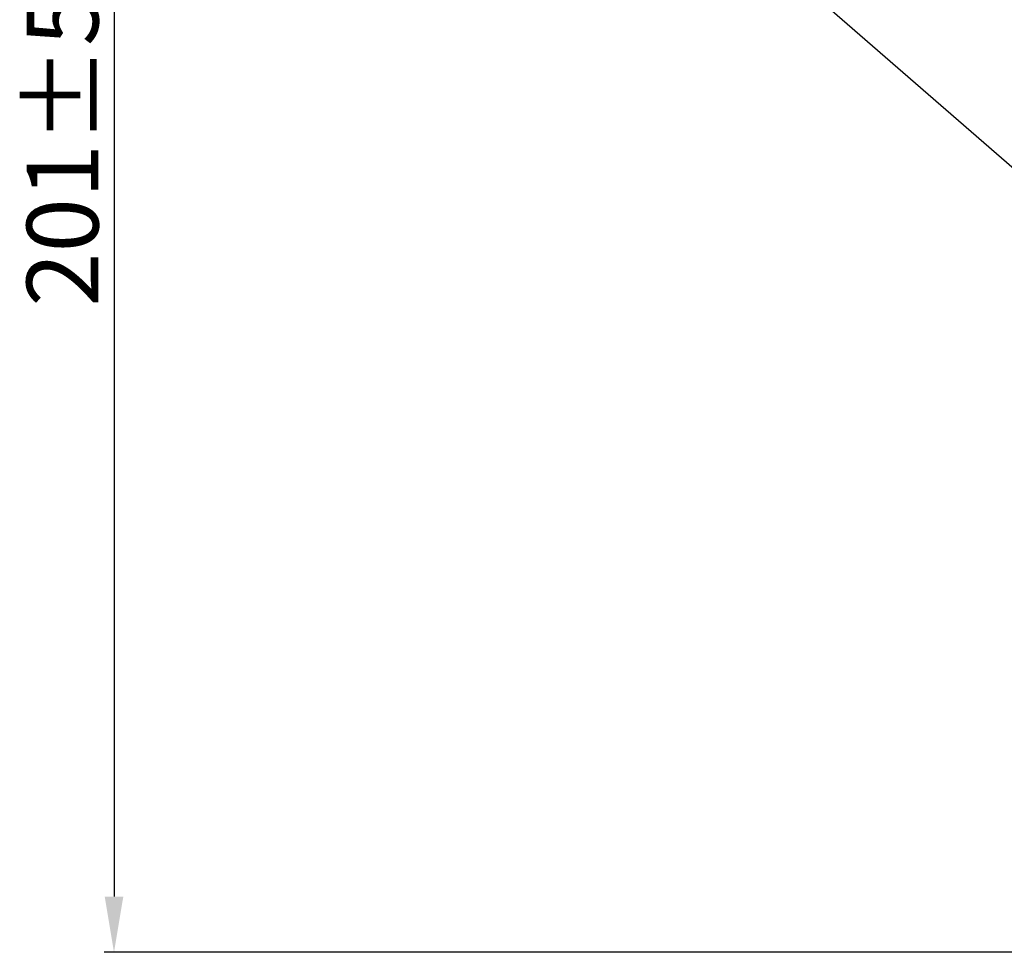
# Model space of a CAD drawing. Units: millimetres. Extents: x 129 to 11870, y -1527 to 170.
# Drawn here: x 11405 to 11529, y -1527 to -1410 of the extents above; entities that cross this region are included whole.
import ezdxf

# ---------------------------------------------------------------- set-up
doc = ezdxf.new("R2010")
doc.units = ezdxf.units.MM
doc.layers.add('粗实线', color=7, linetype='Continuous', lineweight=30)
doc.styles.get("Standard").update_dxf_attribs({"font": 'txt', "height": 9})
doc.dimstyles.new('尺寸标注', dxfattribs={"dimtxt": 9, "dimasz": 7, "dimexe": 1.25, "dimexo": 0.625, "dimtad": 1, "dimdec": 1, "dimdsep": 46, "dimtxsty": 'Standard', "dimcen": 2.5, "dimclrt": 256, "dimadec": 0, "dimazin": 0, "dimtfac": 1, "dimtdec": 1, "dimtmove": 0, "dimatfit": 3, "dimfxl": 0, "dimarcsym": 0})

# ---------------------------------------------------------------- blocks, each defined once
blk = doc.blocks.new('*D5')
at = {"layer": 'Defpoints', "color": 0, "linetype": 'ByBlock'}
for p in [(11869.55, -1304.74), (11434.88, -1355.59), (11869.55, -1495.5)]:
    blk.add_point(p, dxfattribs=at)
at = {"layer": '粗实线', "color": 0, "linetype": 'ByBlock', "lineweight": -2}
for p, q in [((11434.88, -1354.97), (11434.88, -1303.49)), ((11869.55, -1494.87), (11869.55, -1303.49)), ((11441.88, -1304.74), (11862.55, -1304.74))]:
    blk.add_line(p, q, dxfattribs=at)
at = {"layer": '粗实线', "color": 0, "linetype": 'ByBlock'}
for points in [[(11441.88, -1303.58), (11441.88, -1305.91), (11434.88, -1304.74)], [(11862.55, -1303.58), (11862.55, -1305.91), (11869.55, -1304.74)]]:
    blk.add_solid(points, dxfattribs=at)
at = {"layer": '粗实线', "linetype": 'ByBlock', "insert": (11652.21, -1299.47), "char_height": 9, "attachment_point": 5}
blk.add_mtext('435±5', dxfattribs=at)
blk = doc.blocks.new('*D6')
at = {"layer": 'Defpoints', "color": 0, "linetype": 'ByBlock'}
for p in [(11438.2, -1325.43), (11417.18, -1527), (11699.83, -1527)]:
    blk.add_point(p, dxfattribs=at)
at = {"layer": '粗实线', "color": 0, "linetype": 'ByBlock', "lineweight": -2}
for p, q in [((11437.57, -1325.43), (11415.93, -1325.43)), ((11417.18, -1332.43), (11417.18, -1520)), ((11699.2, -1527), (11415.93, -1527))]:
    blk.add_line(p, q, dxfattribs=at)
at = {"layer": '粗实线', "color": 0, "linetype": 'ByBlock'}
for points in [[(11416.01, -1332.43), (11418.35, -1332.43), (11417.18, -1325.43)], [(11416.01, -1520), (11418.35, -1520), (11417.18, -1527)]]:
    blk.add_solid(points, dxfattribs=at)
at = {"layer": '粗实线', "linetype": 'ByBlock', "insert": (11411.89, -1426.22), "char_height": 9, "attachment_point": 5, "rotation": 90}
blk.add_mtext('201±5', dxfattribs=at)

msp = doc.modelspace()

# ---------------------------------------------------------------- linework, layer by layer
at = {"color": 7, "linetype": 'Continuous'}
msp.add_line((11456.68, -1364.86), (11603.72, -1492.67), dxfattribs=at)

# ---------------------------------------------------------------- dimensions: what is measured, and where the dimension line sits
at = {"layer": '粗实线', "linetype": 'ByBlock'}
dim = msp.add_linear_dim(base=(11869.55, -1304.74), p1=(11434.88, -1355.59), p2=(11869.55, -1495.5), text='435±5', dimstyle='尺寸标注', dxfattribs=at)
dim.commit()
dim.dimension.update_dxf_attribs({"geometry": '*D5', "text_midpoint": (11652.21, -1304.74), "dimtype": 160})
dim = msp.add_linear_dim(base=(11417.18, -1527), p1=(11438.2, -1325.43), p2=(11699.83, -1527), angle=90, text='201±5', dimstyle='尺寸标注', dxfattribs=at)
dim.commit()
dim.dimension.update_dxf_attribs({"geometry": '*D6', "text_midpoint": (11417.18, -1426.22), "dimtype": 160})

doc.saveas('drawing.dxf')
